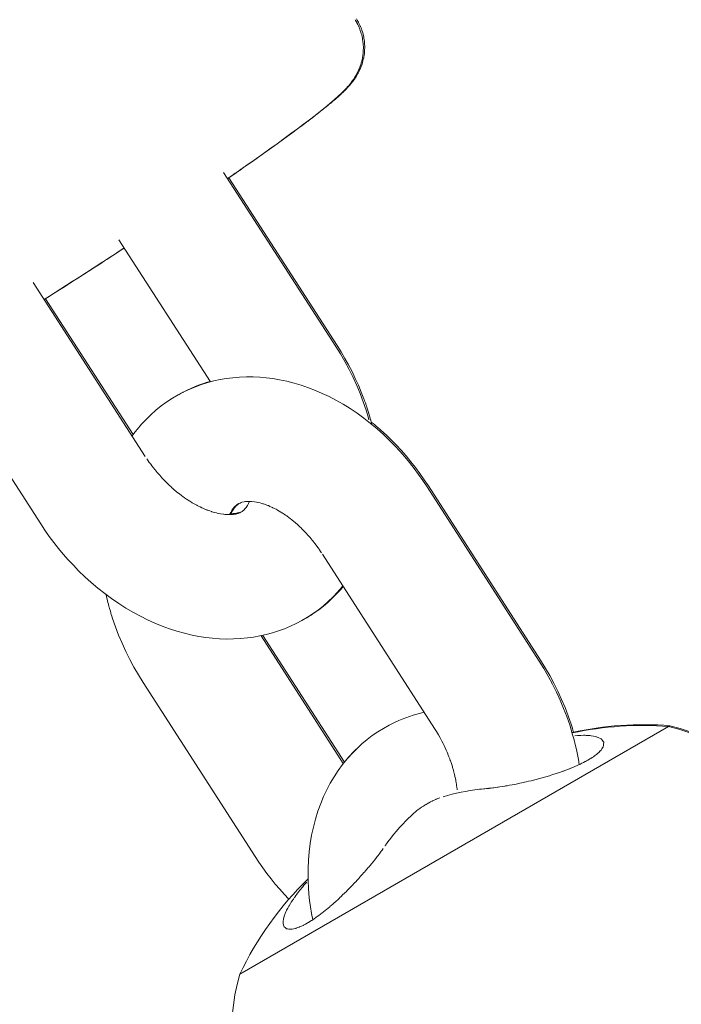
# Model space of a CAD drawing. Units: inches. Extents: x 74 to 212, y -144 to -28.
# Drawn here: x 162 to 162, y -94 to -93 of the extents above; entities that cross this region are included whole.
import ezdxf

# ---------------------------------------------------------------- set-up
doc = ezdxf.new("R2010")
doc.units = ezdxf.units.IN
doc.header["$MEASUREMENT"] = 0
doc.layers.add('Work Layer', color=7, linetype='Continuous')

# ---------------------------------------------------------------- blocks, each defined once
blk = doc.blocks.new('block 160')
at = {"layer": 'Work Layer', "color": 7, "lineweight": 20}
blk.add_lwpolyline([(162.2673, -93.55868), (162.47413, -93.43927)], dxfattribs=at)
blk = doc.blocks.new('block 162')
at = {"layer": 'Work Layer', "color": 7, "lineweight": 20}
blk.add_open_spline([(162.29248, -93.52344), (162.29356, -93.52188), (162.29384, -93.52149), (162.29384, -93.52149), (162.29467, -93.52033), (162.29534, -93.51944), (162.29534, -93.51944), (162.29602, -93.51856), (162.29671, -93.51768), (162.29671, -93.51768), (162.2974, -93.51681), (162.29811, -93.51595), (162.29811, -93.51595), (162.29883, -93.5151), (162.29956, -93.51426), (162.29956, -93.51426)], degree=3, knots=[0, 0, 0, 0, 1, 1, 1, 2, 2, 2, 3, 3, 3, 4, 4, 4, 5, 5, 5, 5], dxfattribs=at)
blk = doc.blocks.new('block 163')
at = {"layer": 'Work Layer', "color": 7, "lineweight": 20}
blk.add_open_spline([(162.33654, -93.49799), (162.33562, -93.49925), (162.33515, -93.49989), (162.33515, -93.49989), (162.33416, -93.5012), (162.33365, -93.50187), (162.33365, -93.50187), (162.33258, -93.50323), (162.33157, -93.50449), (162.33157, -93.50449), (162.33053, -93.50576), (162.32946, -93.50705), (162.32946, -93.50705), (162.32835, -93.50836), (162.32721, -93.50967), (162.32721, -93.50967), (162.32605, -93.51098), (162.32486, -93.5123), (162.32486, -93.5123), (162.32365, -93.51362), (162.32251, -93.51484), (162.32251, -93.51484), (162.32135, -93.51605), (162.32018, -93.51726), (162.32018, -93.51726), (162.319, -93.51845), (162.31781, -93.51962), (162.31781, -93.51962), (162.31661, -93.52079), (162.31541, -93.52193), (162.31541, -93.52193), (162.3142, -93.52305), (162.31304, -93.5241), (162.31304, -93.5241), (162.31189, -93.52512), (162.31074, -93.52611), (162.31074, -93.52611), (162.30959, -93.52707), (162.30846, -93.52799), (162.30846, -93.52799), (162.30733, -93.52889), (162.30622, -93.52974), (162.30622, -93.52974), (162.30511, -93.53056), (162.30399, -93.53136), (162.30399, -93.53136), (162.3029, -93.53212), (162.30183, -93.53282), (162.30183, -93.53282), (162.30078, -93.53347), (162.29976, -93.53407), (162.29976, -93.53407), (162.29878, -93.53462), (162.29782, -93.53512), (162.29782, -93.53512), (162.2969, -93.53556), (162.29599, -93.53596), (162.29599, -93.53596), (162.29512, -93.53629), (162.2943, -93.53656), (162.2943, -93.53656), (162.2928, -93.53692), (162.29212, -93.53701), (162.29212, -93.53701), (162.29035, -93.53691), (162.28985, -93.53674), (162.28985, -93.53674), (162.28874, -93.53585), (162.2885, -93.53544), (162.2885, -93.53544), (162.28817, -93.53379), (162.2882, -93.5331), (162.2882, -93.5331), (162.28848, -93.53154), (162.28873, -93.53069), (162.28873, -93.53069), (162.28945, -93.52883), (162.28991, -93.52783), (162.28991, -93.52783), (162.29075, -93.52625), (162.29106, -93.5257), (162.29106, -93.5257), (162.2921, -93.52402), (162.29248, -93.52344), (162.29248, -93.52344)], degree=3, knots=[0, 0, 0, 0, 1, 1, 1, 2, 2, 2, 3, 3, 3, 4, 4, 4, 5, 5, 5, 6, 6, 6, 7, 7, 7, 8, 8, 8, 9, 9, 9, 10, 10, 10, 11, 11, 11, 12, 12, 12, 13, 13, 13, 14, 14, 14, 15, 15, 15, 16, 16, 16, 17, 17, 17, 18, 18, 18, 19, 19, 19, 20, 20, 20, 21, 21, 21, 22, 22, 22, 23, 23, 23, 24, 24, 24, 25, 25, 25, 26, 26, 26, 27, 27, 27, 28, 28, 28, 28], dxfattribs=at)
blk = doc.blocks.new('block 164')
at = {"layer": 'Work Layer', "color": 7, "lineweight": 20}
blk.add_open_spline([(162.35155, -93.48075), (162.35062, -93.48161), (162.34901, -93.48314), (162.34901, -93.48314), (162.34901, -93.48314), (162.34743, -93.48471), (162.34743, -93.48471), (162.34743, -93.48471), (162.34589, -93.48632), (162.34589, -93.48632), (162.34589, -93.48632), (162.34438, -93.48796), (162.34438, -93.48796), (162.34438, -93.48796), (162.34291, -93.48965), (162.34291, -93.48965), (162.34291, -93.48965), (162.34148, -93.49136), (162.34148, -93.49136), (162.34148, -93.49136), (162.34009, -93.49311), (162.34009, -93.49311), (162.34009, -93.49311), (162.33874, -93.49489), (162.33874, -93.49489), (162.33762, -93.49643), (162.33735, -93.49682), (162.33735, -93.49682)], degree=3, knots=[0, 0, 0, 0, 1, 1, 1, 2, 2, 2, 3, 3, 3, 4, 4, 4, 5, 5, 5, 6, 6, 6, 7, 7, 7, 8, 8, 8, 9, 9, 9, 9], dxfattribs=at)
blk = doc.blocks.new('block 165')
at = {"layer": 'Work Layer', "color": 7, "lineweight": 20}
blk.add_open_spline([(162.36379, -93.47366), (162.3622, -93.47426), (162.36191, -93.47438), (162.36191, -93.47438), (162.36042, -93.47506), (162.36017, -93.47518), (162.36017, -93.47518), (162.35884, -93.47586), (162.35843, -93.47608), (162.35843, -93.47608), (162.35718, -93.47679), (162.35677, -93.47703), (162.35677, -93.47703), (162.35528, -93.47796), (162.35493, -93.47819), (162.35493, -93.47819), (162.3536, -93.47911), (162.35331, -93.47932), (162.35331, -93.47932), (162.352, -93.48035), (162.35177, -93.48055), (162.35177, -93.48055)], degree=3, knots=[0, 0, 0, 0, 1, 1, 1, 2, 2, 2, 3, 3, 3, 4, 4, 4, 5, 5, 5, 6, 6, 6, 7, 7, 7, 7], dxfattribs=at)
blk = doc.blocks.new('block 166')
at = {"layer": 'Work Layer', "color": 7, "lineweight": 20}
blk.add_open_spline([(162.38496, -93.46932), (162.38316, -93.4695), (162.3829, -93.46953), (162.3829, -93.46953), (162.3829, -93.46953), (162.38068, -93.4698), (162.38068, -93.4698), (162.38068, -93.4698), (162.37847, -93.47013), (162.37847, -93.47013), (162.37847, -93.47013), (162.37626, -93.47051), (162.37626, -93.47051), (162.37626, -93.47051), (162.37407, -93.47093), (162.37407, -93.47093), (162.37407, -93.47093), (162.37189, -93.47141), (162.37189, -93.47141), (162.37189, -93.47141), (162.36972, -93.47194), (162.36972, -93.47194), (162.36972, -93.47194), (162.36757, -93.47252), (162.36757, -93.47252), (162.36757, -93.47252), (162.36544, -93.47314), (162.36544, -93.47314)], degree=3, knots=[0, 0, 0, 0, 1, 1, 1, 2, 2, 2, 3, 3, 3, 4, 4, 4, 5, 5, 5, 6, 6, 6, 7, 7, 7, 8, 8, 8, 9, 9, 9, 9], dxfattribs=at)
blk = doc.blocks.new('block 167')
at = {"layer": 'Work Layer', "color": 7, "lineweight": 20}
blk.add_open_spline([(162.42897, -93.44371), (162.43088, -93.44357), (162.43184, -93.44352), (162.43184, -93.44352), (162.43366, -93.4435), (162.43451, -93.44352), (162.43451, -93.44352), (162.43612, -93.44363), (162.43686, -93.44371), (162.43686, -93.44371), (162.4386, -93.44401), (162.43937, -93.44421), (162.43937, -93.44421), (162.44125, -93.44499), (162.44173, -93.44532), (162.44173, -93.44532), (162.44268, -93.44638), (162.44285, -93.44678), (162.44285, -93.44678), (162.44282, -93.44855), (162.44263, -93.44904), (162.44263, -93.44904), (162.44167, -93.45053), (162.44121, -93.45105), (162.44121, -93.45105), (162.4401, -93.45213), (162.43944, -93.45268), (162.43944, -93.45268), (162.43871, -93.45323), (162.43788, -93.45382), (162.43788, -93.45382), (162.43699, -93.45441), (162.43603, -93.45501), (162.43603, -93.45501), (162.435, -93.4556), (162.43392, -93.45619), (162.43392, -93.45619), (162.43277, -93.45678), (162.43157, -93.45737), (162.43157, -93.45737), (162.43031, -93.45796), (162.42897, -93.45855), (162.42897, -93.45855), (162.42758, -93.45914), (162.42615, -93.45971), (162.42615, -93.45971), (162.42468, -93.46028), (162.42317, -93.46083), (162.42317, -93.46083), (162.42163, -93.46137), (162.42006, -93.46191), (162.42006, -93.46191), (162.41846, -93.46242), (162.41672, -93.46296), (162.41672, -93.46296), (162.41672, -93.46296), (162.41496, -93.46348), (162.41496, -93.46348), (162.41496, -93.46348), (162.41319, -93.46399), (162.41319, -93.46399), (162.41319, -93.46399), (162.41141, -93.46447), (162.41141, -93.46447), (162.41141, -93.46447), (162.40962, -93.46493), (162.40962, -93.46493), (162.40962, -93.46493), (162.40784, -93.46538), (162.40784, -93.46538), (162.40605, -93.4658), (162.40427, -93.4662), (162.40427, -93.4662), (162.40427, -93.4662), (162.40239, -93.46661), (162.40239, -93.46661), (162.40239, -93.46661), (162.40054, -93.46699), (162.40054, -93.46699), (162.40054, -93.46699), (162.3987, -93.46735), (162.3987, -93.46735), (162.3969, -93.46768), (162.39512, -93.46798), (162.39512, -93.46798), (162.39338, -93.46827), (162.39169, -93.46852), (162.39169, -93.46852), (162.39003, -93.46875), (162.38936, -93.46884), (162.38936, -93.46884), (162.38806, -93.469), (162.38742, -93.46907), (162.38742, -93.46907), (162.38556, -93.46926), (162.38496, -93.46932), (162.38496, -93.46932)], degree=3, knots=[0, 0, 0, 0, 1, 1, 1, 2, 2, 2, 3, 3, 3, 4, 4, 4, 5, 5, 5, 6, 6, 6, 7, 7, 7, 8, 8, 8, 9, 9, 9, 10, 10, 10, 11, 11, 11, 12, 12, 12, 13, 13, 13, 14, 14, 14, 15, 15, 15, 16, 16, 16, 17, 17, 17, 18, 18, 18, 19, 19, 19, 20, 20, 20, 21, 21, 21, 22, 22, 22, 23, 23, 23, 24, 24, 24, 25, 25, 25, 26, 26, 26, 27, 27, 27, 28, 28, 28, 29, 29, 29, 30, 30, 30, 31, 31, 31, 32, 32, 32, 32], dxfattribs=at)
blk = doc.blocks.new('block 168')
at = {"layer": 'Work Layer', "color": 7, "lineweight": 20}
blk.add_lwpolyline([(162.42803, -93.4438), (162.42803, -93.4438)], dxfattribs=at)
blk = doc.blocks.new('block 181')
at = {"layer": 'Work Layer', "color": 7, "lineweight": 20}
blk.add_lwpolyline([(162.47413, -93.43927), (162.47481, -93.43888)], dxfattribs=at)
blk = doc.blocks.new('block 922')
at = {"layer": 'Work Layer', "color": 7, "lineweight": 20}
blk.add_open_spline([(162.30028, -93.51267), (162.28664, -93.52593), (162.27548, -93.54151), (162.2673, -93.55868)], degree=3, dxfattribs=at)
blk = doc.blocks.new('block 923')
at = {"layer": 'Work Layer', "color": 7, "lineweight": 20}
blk.add_open_spline([(162.47413, -93.43927), (162.45856, -93.43803), (162.44289, -93.43908), (162.42762, -93.44237)], degree=3, dxfattribs=at)
blk = doc.blocks.new('block 924')
at = {"layer": 'Work Layer', "color": 7, "lineweight": 20}
blk.add_open_spline([(162.2673, -93.55868), (162.2598, -93.58477), (162.26323, -93.6128), (162.2768, -93.63631)], degree=3, dxfattribs=at)
blk = doc.blocks.new('block 925')
at = {"layer": 'Work Layer', "color": 7, "lineweight": 20}
blk.add_open_spline([(162.53661, -93.48631), (162.52304, -93.4628), (162.50048, -93.44582), (162.47413, -93.43927)], degree=3, dxfattribs=at)
blk = doc.blocks.new('block 934')
at = {"layer": 'Work Layer', "color": 7, "lineweight": 20}
blk.add_open_spline([(162.47481, -93.43888), (162.45898, -93.43762), (162.44306, -93.43873), (162.42755, -93.44215)], degree=3, dxfattribs=at)
blk = doc.blocks.new('block 935')
at = {"layer": 'Work Layer', "color": 7, "lineweight": 20}
blk.add_open_spline([(162.53729, -93.48592), (162.52371, -93.46241), (162.50116, -93.44543), (162.47481, -93.43888)], degree=3, dxfattribs=at)
blk = doc.blocks.new('block 962')
at = {"layer": 'Work Layer', "color": 7, "lineweight": 20}
blk.add_lwpolyline([(162.30247, -93.5324), (162.3019, -93.52932), (162.30141, -93.52623), (162.30101, -93.52314), (162.30069, -93.52004), (162.30045, -93.51695), (162.30031, -93.51385), (162.30025, -93.51075), (162.30028, -93.50766), (162.30046, -93.50364), (162.3008, -93.49964), (162.3013, -93.49566), (162.30197, -93.49171), (162.30281, -93.4878), (162.30382, -93.48392), (162.30501, -93.4801), (162.30638, -93.47633), (162.30776, -93.47303), (162.3093, -93.46978), (162.31098, -93.4666), (162.31282, -93.4635), (162.3148, -93.46049), (162.31693, -93.45757), (162.31921, -93.45475), (162.32164, -93.45205), (162.32389, -93.44979), (162.32624, -93.44764), (162.3287, -93.44559), (162.33124, -93.44366), (162.33388, -93.44184), (162.3366, -93.44015), (162.3394, -93.43859), (162.34226, -93.43717), (162.34395, -93.43641), (162.34567, -93.43569), (162.34739, -93.43503), (162.34914, -93.43441), (162.3509, -93.43384), (162.35267, -93.43331), (162.35446, -93.43284), (162.35625, -93.43241)], dxfattribs=at)
blk = doc.blocks.new('block 969')
at = {"layer": 'Work Layer', "color": 7, "lineweight": 20}
blk.add_open_spline([(162.31776, -93.45651), (162.31869, -93.45537), (162.31917, -93.4548), (162.31917, -93.4548), (162.32014, -93.45369), (162.32064, -93.45314), (162.32064, -93.45314), (162.32164, -93.45205), (162.32389, -93.44979), (162.32389, -93.44979), (162.32389, -93.44979), (162.32624, -93.44764), (162.32624, -93.44764), (162.32624, -93.44764), (162.3287, -93.44559), (162.3287, -93.44559), (162.3287, -93.44559), (162.33124, -93.44366), (162.33124, -93.44366), (162.33124, -93.44366), (162.33388, -93.44184), (162.33388, -93.44184), (162.33388, -93.44184), (162.3366, -93.44015), (162.3366, -93.44015), (162.3366, -93.44015), (162.3394, -93.43859), (162.3394, -93.43859), (162.3394, -93.43859), (162.34226, -93.43717), (162.34226, -93.43717), (162.34226, -93.43717), (162.34395, -93.43641), (162.34395, -93.43641), (162.34395, -93.43641), (162.34567, -93.43569), (162.34567, -93.43569), (162.34567, -93.43569), (162.34739, -93.43503), (162.34739, -93.43503), (162.34739, -93.43503), (162.34914, -93.43441), (162.34914, -93.43441), (162.34914, -93.43441), (162.3509, -93.43384), (162.3509, -93.43384), (162.3509, -93.43384), (162.35267, -93.43331), (162.35267, -93.43331), (162.35267, -93.43331), (162.35446, -93.43284), (162.35446, -93.43284), (162.35446, -93.43284), (162.35625, -93.43241), (162.35625, -93.43241)], degree=3, knots=[0, 0, 0, 0, 1, 1, 1, 2, 2, 2, 3, 3, 3, 4, 4, 4, 5, 5, 5, 6, 6, 6, 7, 7, 7, 8, 8, 8, 9, 9, 9, 10, 10, 10, 11, 11, 11, 12, 12, 12, 13, 13, 13, 14, 14, 14, 15, 15, 15, 16, 16, 16, 17, 17, 17, 18, 18, 18, 18], dxfattribs=at)
blk = doc.blocks.new('block 1002')
at = {"layer": 'Work Layer', "color": 7, "lineweight": 20}
blk.add_open_spline([(162.23698, -93.27974), (162.2383, -93.27899), (162.24006, -93.27804), (162.24006, -93.27804), (162.24006, -93.27804), (162.24186, -93.27715), (162.24186, -93.27715), (162.24186, -93.27715), (162.24368, -93.27631), (162.24368, -93.27631), (162.24368, -93.27631), (162.24552, -93.27552), (162.24552, -93.27552), (162.24552, -93.27552), (162.24738, -93.27479), (162.24738, -93.27479), (162.24738, -93.27479), (162.24926, -93.27412), (162.24926, -93.27412), (162.24926, -93.27412), (162.25116, -93.2735), (162.25116, -93.2735), (162.25116, -93.2735), (162.25308, -93.27293), (162.25308, -93.27293)], degree=3, knots=[0, 0, 0, 0, 1, 1, 1, 2, 2, 2, 3, 3, 3, 4, 4, 4, 5, 5, 5, 6, 6, 6, 7, 7, 7, 8, 8, 8, 8], dxfattribs=at)
blk = doc.blocks.new('block 1003')
at = {"layer": 'Work Layer', "color": 7, "lineweight": 20}
blk.add_open_spline([(162.33071, -93.2925), (162.33194, -93.2935), (162.33316, -93.29451), (162.33316, -93.29451), (162.33436, -93.29554), (162.33555, -93.29659), (162.33555, -93.29659), (162.33673, -93.29765), (162.33789, -93.29873), (162.33789, -93.29873), (162.33904, -93.29983), (162.34018, -93.30094), (162.34018, -93.30094), (162.34018, -93.30094), (162.3427, -93.3035), (162.3427, -93.3035), (162.3427, -93.3035), (162.34514, -93.30613), (162.34514, -93.30613), (162.34514, -93.30613), (162.34752, -93.30884), (162.34752, -93.30884), (162.34752, -93.30884), (162.34982, -93.31161), (162.34982, -93.31161), (162.34982, -93.31161), (162.35206, -93.31445), (162.35206, -93.31445), (162.35206, -93.31445), (162.35421, -93.31735), (162.35421, -93.31735), (162.35421, -93.31735), (162.35629, -93.32031), (162.35629, -93.32031), (162.35629, -93.32031), (162.35829, -93.32332), (162.35829, -93.32332)], degree=3, knots=[0, 0, 0, 0, 1, 1, 1, 2, 2, 2, 3, 3, 3, 4, 4, 4, 5, 5, 5, 6, 6, 6, 7, 7, 7, 8, 8, 8, 9, 9, 9, 10, 10, 10, 11, 11, 11, 12, 12, 12, 12], dxfattribs=at)
blk = doc.blocks.new('block 1004')
at = {"layer": 'Work Layer', "color": 7, "lineweight": 20}
blk.add_open_spline([(162.26285, -93.33709), (162.26377, -93.33529), (162.26395, -93.33498), (162.26395, -93.33498), (162.26501, -93.33349), (162.26535, -93.3331), (162.26535, -93.3331), (162.26666, -93.33193), (162.26699, -93.33171), (162.26699, -93.33171)], degree=3, knots=[0, 0, 0, 0, 1, 1, 1, 2, 2, 2, 3, 3, 3, 3], dxfattribs=at)
blk = doc.blocks.new('block 1005')
at = {"layer": 'Work Layer', "color": 7, "lineweight": 20}
blk.add_lwpolyline([(162.27837, -93.39535), (162.31776, -93.45651)], dxfattribs=at)
blk = doc.blocks.new('block 1006')
at = {"layer": 'Work Layer', "color": 7, "lineweight": 20}
blk.add_lwpolyline([(162.35829, -93.32332), (162.41237, -93.4073)], dxfattribs=at)
blk = doc.blocks.new('block 1007')
at = {"layer": 'Work Layer', "color": 7, "lineweight": 20}
blk.add_open_spline([(162.41237, -93.4073), (162.41237, -93.4073), (162.41464, -93.41094), (162.41464, -93.41094), (162.41464, -93.41094), (162.41679, -93.41466), (162.41679, -93.41466), (162.41679, -93.41466), (162.41882, -93.41844), (162.41882, -93.41844), (162.41882, -93.41844), (162.42073, -93.42228), (162.42073, -93.42228), (162.42073, -93.42228), (162.42252, -93.42617), (162.42252, -93.42617), (162.42252, -93.42617), (162.42418, -93.43012), (162.42418, -93.43012), (162.42418, -93.43012), (162.4257, -93.43411), (162.4257, -93.43411), (162.4257, -93.43411), (162.4271, -93.43815), (162.4271, -93.43815), (162.42756, -93.43958), (162.42771, -93.44006), (162.42771, -93.44006), (162.42815, -93.4415), (162.42829, -93.44199), (162.42829, -93.44199)], degree=3, knots=[0, 0, 0, 0, 1, 1, 1, 2, 2, 2, 3, 3, 3, 4, 4, 4, 5, 5, 5, 6, 6, 6, 7, 7, 7, 8, 8, 8, 9, 9, 9, 10, 10, 10, 10], dxfattribs=at)
blk = doc.blocks.new('block 1021')
at = {"layer": 'Work Layer', "color": 7, "lineweight": 20}
blk.add_open_spline([(162.22067, -93.41802), (162.22067, -93.41802), (162.21841, -93.41437), (162.21841, -93.41437), (162.21841, -93.41437), (162.21626, -93.41066), (162.21626, -93.41066), (162.21626, -93.41066), (162.21423, -93.40688), (162.21423, -93.40688), (162.21423, -93.40688), (162.21232, -93.40304), (162.21232, -93.40304), (162.21232, -93.40304), (162.21053, -93.39914), (162.21053, -93.39914), (162.21053, -93.39914), (162.20887, -93.39519), (162.20887, -93.39519), (162.20887, -93.39519), (162.20734, -93.3912), (162.20734, -93.3912), (162.20734, -93.3912), (162.20594, -93.38717), (162.20594, -93.38717), (162.20548, -93.38574), (162.20504, -93.3843), (162.20504, -93.3843), (162.20461, -93.38286), (162.2042, -93.38141), (162.2042, -93.38141), (162.20381, -93.37996), (162.20344, -93.37851), (162.20344, -93.37851), (162.20308, -93.37706), (162.20274, -93.3756), (162.20274, -93.3756)], degree=3, knots=[0, 0, 0, 0, 1, 1, 1, 2, 2, 2, 3, 3, 3, 4, 4, 4, 5, 5, 5, 6, 6, 6, 7, 7, 7, 8, 8, 8, 9, 9, 9, 10, 10, 10, 11, 11, 11, 12, 12, 12, 12], dxfattribs=at)
blk = doc.blocks.new('block 1022')
at = {"layer": 'Work Layer', "color": 7, "lineweight": 20}
blk.add_open_spline([(162.21535, -93.29919), (162.21624, -93.29799), (162.21655, -93.29759), (162.21655, -93.29759), (162.21747, -93.29642), (162.21778, -93.29603), (162.21778, -93.29603), (162.21778, -93.29603), (162.21989, -93.29357), (162.21989, -93.29357), (162.21989, -93.29357), (162.22211, -93.2912), (162.22211, -93.2912), (162.22211, -93.2912), (162.22445, -93.28894), (162.22445, -93.28894), (162.22445, -93.28894), (162.22689, -93.28679), (162.22689, -93.28679), (162.22689, -93.28679), (162.22944, -93.28474), (162.22944, -93.28474), (162.22944, -93.28474), (162.23208, -93.28283), (162.23208, -93.28283), (162.23208, -93.28283), (162.23481, -93.28104), (162.23481, -93.28104), (162.23481, -93.28104), (162.23762, -93.27938), (162.23762, -93.27938), (162.23762, -93.27938), (162.24035, -93.27794), (162.24035, -93.27794), (162.24035, -93.27794), (162.24315, -93.27664), (162.24315, -93.27664), (162.24315, -93.27664), (162.246, -93.27546), (162.246, -93.27546), (162.246, -93.27546), (162.24889, -93.27441), (162.24889, -93.27441), (162.24889, -93.27441), (162.25183, -93.27349), (162.25183, -93.27349), (162.25183, -93.27349), (162.2548, -93.2727), (162.2548, -93.2727), (162.2548, -93.2727), (162.2578, -93.27205), (162.2578, -93.27205), (162.2578, -93.27205), (162.26081, -93.27152), (162.26081, -93.27152), (162.26081, -93.27152), (162.26403, -93.27111), (162.26403, -93.27111), (162.26403, -93.27111), (162.26725, -93.27085), (162.26725, -93.27085), (162.26725, -93.27085), (162.27048, -93.27072), (162.27048, -93.27072), (162.27048, -93.27072), (162.2737, -93.27073), (162.2737, -93.27073), (162.2737, -93.27073), (162.27691, -93.27088), (162.27691, -93.27088), (162.27691, -93.27088), (162.28011, -93.27116), (162.28011, -93.27116), (162.28011, -93.27116), (162.28329, -93.27157), (162.28329, -93.27157), (162.28329, -93.27157), (162.28645, -93.2721), (162.28645, -93.2721), (162.28645, -93.2721), (162.29, -93.27284), (162.29, -93.27284), (162.29, -93.27284), (162.29351, -93.27373), (162.29351, -93.27373), (162.29351, -93.27373), (162.29698, -93.27477), (162.29698, -93.27477), (162.29698, -93.27477), (162.3004, -93.27594), (162.3004, -93.27594), (162.3004, -93.27594), (162.30378, -93.27725), (162.30378, -93.27725), (162.30378, -93.27725), (162.30711, -93.27869), (162.30711, -93.27869), (162.30711, -93.27869), (162.31039, -93.28025), (162.31039, -93.28025), (162.31039, -93.28025), (162.31362, -93.28193), (162.31362, -93.28193), (162.31362, -93.28193), (162.31712, -93.28392), (162.31712, -93.28392), (162.31712, -93.28392), (162.32055, -93.28604), (162.32055, -93.28604), (162.32055, -93.28604), (162.3239, -93.28829), (162.3239, -93.28829), (162.3239, -93.28829), (162.32718, -93.29067), (162.32718, -93.29067), (162.32718, -93.29067), (162.33039, -93.29317), (162.33039, -93.29317), (162.33039, -93.29317), (162.33351, -93.29578), (162.33351, -93.29578), (162.33351, -93.29578), (162.33655, -93.2985), (162.33655, -93.2985), (162.33655, -93.2985), (162.33951, -93.30133), (162.33951, -93.30133), (162.33951, -93.30133), (162.34202, -93.30389), (162.34202, -93.30389), (162.34202, -93.30389), (162.34447, -93.30652), (162.34447, -93.30652), (162.34447, -93.30652), (162.34685, -93.30923), (162.34685, -93.30923), (162.34685, -93.30923), (162.34915, -93.312), (162.34915, -93.312), (162.34915, -93.312), (162.35138, -93.31484), (162.35138, -93.31484), (162.35138, -93.31484), (162.35354, -93.31774), (162.35354, -93.31774), (162.35354, -93.31774), (162.35562, -93.3207), (162.35562, -93.3207), (162.35562, -93.3207), (162.35762, -93.32371), (162.35762, -93.32371)], degree=3, knots=[0, 0, 0, 0, 1, 1, 1, 2, 2, 2, 3, 3, 3, 4, 4, 4, 5, 5, 5, 6, 6, 6, 7, 7, 7, 8, 8, 8, 9, 9, 9, 10, 10, 10, 11, 11, 11, 12, 12, 12, 13, 13, 13, 14, 14, 14, 15, 15, 15, 16, 16, 16, 17, 17, 17, 18, 18, 18, 19, 19, 19, 20, 20, 20, 21, 21, 21, 22, 22, 22, 23, 23, 23, 24, 24, 24, 25, 25, 25, 26, 26, 26, 27, 27, 27, 28, 28, 28, 29, 29, 29, 30, 30, 30, 31, 31, 31, 32, 32, 32, 33, 33, 33, 34, 34, 34, 35, 35, 35, 36, 36, 36, 37, 37, 37, 38, 38, 38, 39, 39, 39, 40, 40, 40, 41, 41, 41, 42, 42, 42, 43, 43, 43, 44, 44, 44, 45, 45, 45, 46, 46, 46, 47, 47, 47, 48, 48, 48, 49, 49, 49, 50, 50, 50, 50], dxfattribs=at)
blk = doc.blocks.new('block 1023')
at = {"layer": 'Work Layer', "color": 7, "lineweight": 20}
blk.add_open_spline([(162.26235, -93.3371), (162.26332, -93.3353), (162.26349, -93.33504), (162.26349, -93.33504), (162.26452, -93.33365), (162.26495, -93.33319), (162.26495, -93.33319), (162.2662, -93.33216), (162.26663, -93.3319), (162.26663, -93.3319), (162.26788, -93.33132), (162.26833, -93.33116), (162.26833, -93.33116), (162.26992, -93.33082), (162.27056, -93.33076), (162.27056, -93.33076), (162.27209, -93.33071), (162.27302, -93.33076), (162.27302, -93.33076), (162.27509, -93.33102), (162.27623, -93.33124), (162.27623, -93.33124), (162.27744, -93.33155), (162.27872, -93.33193), (162.27872, -93.33193), (162.28005, -93.33239), (162.28109, -93.3328), (162.28109, -93.3328), (162.28216, -93.33326), (162.28325, -93.33377), (162.28325, -93.33377), (162.28436, -93.33433), (162.28549, -93.33494), (162.28549, -93.33494), (162.28664, -93.3356), (162.2878, -93.33632), (162.2878, -93.33632), (162.28897, -93.33709), (162.29013, -93.3379), (162.29013, -93.3379), (162.29129, -93.33875), (162.29245, -93.33966), (162.29245, -93.33966), (162.29362, -93.34061), (162.29477, -93.34161), (162.29477, -93.34161), (162.29593, -93.34266), (162.29707, -93.34375), (162.29707, -93.34375), (162.2982, -93.34489), (162.29934, -93.34608), (162.29934, -93.34608), (162.30046, -93.34732), (162.30156, -93.34859), (162.30156, -93.34859), (162.30264, -93.34991), (162.3037, -93.35126), (162.3037, -93.35126), (162.30473, -93.35264), (162.30573, -93.35405), (162.30573, -93.35405), (162.30671, -93.35549), (162.30677, -93.35558), (162.30677, -93.35558)], degree=3, knots=[0, 0, 0, 0, 1, 1, 1, 2, 2, 2, 3, 3, 3, 4, 4, 4, 5, 5, 5, 6, 6, 6, 7, 7, 7, 8, 8, 8, 9, 9, 9, 10, 10, 10, 11, 11, 11, 12, 12, 12, 13, 13, 13, 14, 14, 14, 15, 15, 15, 16, 16, 16, 17, 17, 17, 18, 18, 18, 19, 19, 19, 20, 20, 20, 21, 21, 21, 21], dxfattribs=at)
blk = doc.blocks.new('block 1024')
at = {"layer": 'Work Layer', "color": 7, "lineweight": 20}
blk.add_lwpolyline([(162.22067, -93.41802), (162.27476, -93.50199)], dxfattribs=at)
blk = doc.blocks.new('block 1025')
at = {"layer": 'Work Layer', "color": 7, "lineweight": 20}
blk.add_lwpolyline([(162.27756, -93.39553), (162.31725, -93.45716)], dxfattribs=at)
blk = doc.blocks.new('block 1026')
at = {"layer": 'Work Layer', "color": 7, "lineweight": 20}
blk.add_lwpolyline([(162.30717, -93.3562), (162.36125, -93.44018)], dxfattribs=at)
blk = doc.blocks.new('block 1027')
at = {"layer": 'Work Layer', "color": 7, "lineweight": 20}
blk.add_lwpolyline([(162.35762, -93.32371), (162.4117, -93.40769)], dxfattribs=at)
blk = doc.blocks.new('block 1028')
at = {"layer": 'Work Layer', "color": 7, "lineweight": 20}
blk.add_lwpolyline([(162.4117, -93.40769), (162.41396, -93.41133), (162.41611, -93.41505), (162.41815, -93.41883), (162.42006, -93.42267), (162.42184, -93.42656), (162.4235, -93.43051), (162.42503, -93.4345), (162.42643, -93.43853), (162.42717, -93.44089), (162.42787, -93.44325), (162.42853, -93.44562), (162.42913, -93.44801), (162.42969, -93.4504), (162.4302, -93.45279), (162.43066, -93.4552), (162.43108, -93.45761)], dxfattribs=at)
blk = doc.blocks.new('block 1029')
at = {"layer": 'Work Layer', "color": 7, "lineweight": 20}
blk.add_lwpolyline([(162.291, -93.52249), (162.28876, -93.52012), (162.28658, -93.51769), (162.28445, -93.51521), (162.28239, -93.51266), (162.28039, -93.51007), (162.27844, -93.50742), (162.27657, -93.50473), (162.27476, -93.50199)], dxfattribs=at)
blk = doc.blocks.new('block 1030')
at = {"layer": 'Work Layer', "color": 7, "lineweight": 20}
blk.add_open_spline([(162.36125, -93.44018), (162.36125, -93.44018), (162.36219, -93.44167), (162.36219, -93.44167), (162.36219, -93.44167), (162.3631, -93.4432), (162.3631, -93.4432), (162.3631, -93.4432), (162.36397, -93.44474), (162.36397, -93.44474), (162.36397, -93.44474), (162.3648, -93.4463), (162.3648, -93.4463), (162.3656, -93.44788), (162.36636, -93.44947), (162.36636, -93.44947), (162.36707, -93.45107), (162.36774, -93.45267), (162.36774, -93.45267), (162.36837, -93.45428), (162.36896, -93.45588), (162.36896, -93.45588), (162.3695, -93.45749), (162.36999, -93.45908), (162.36999, -93.45908), (162.37044, -93.46067), (162.37085, -93.46225), (162.37085, -93.46225), (162.37121, -93.46382), (162.37153, -93.46537), (162.37153, -93.46537), (162.3718, -93.46689), (162.37192, -93.46764), (162.37192, -93.46764), (162.37212, -93.46913), (162.37221, -93.46986), (162.37221, -93.46986)], degree=3, knots=[0, 0, 0, 0, 1, 1, 1, 2, 2, 2, 3, 3, 3, 4, 4, 4, 5, 5, 5, 6, 6, 6, 7, 7, 7, 8, 8, 8, 9, 9, 9, 10, 10, 10, 11, 11, 11, 12, 12, 12, 12], dxfattribs=at)
blk = doc.blocks.new('block 1060')
at = {"layer": 'Work Layer', "color": 7, "lineweight": 20}
blk.add_lwpolyline([(162.26204, -93.17477), (162.31426, -93.25564)], dxfattribs=at)
blk = doc.blocks.new('block 1061')
at = {"layer": 'Work Layer', "color": 7, "lineweight": 20}
blk.add_lwpolyline([(162.17358, -93.23307), (162.21585, -93.29852)], dxfattribs=at)
blk = doc.blocks.new('block 1062')
at = {"layer": 'Work Layer', "color": 7, "lineweight": 20}
blk.add_open_spline([(162.26302, -93.33671), (162.26495, -93.33658), (162.26523, -93.33654), (162.26523, -93.33654), (162.26679, -93.3362), (162.26716, -93.33609), (162.26716, -93.33609)], degree=3, knots=[0, 0, 0, 0, 1, 1, 1, 2, 2, 2, 2], dxfattribs=at)
blk = doc.blocks.new('block 1063')
at = {"layer": 'Work Layer', "color": 7, "lineweight": 20}
blk.add_open_spline([(162.29842, -93.38753), (162.2993, -93.38702), (162.30017, -93.3865), (162.30017, -93.3865), (162.30103, -93.38597), (162.30189, -93.38542), (162.30189, -93.38542), (162.30273, -93.38486), (162.30357, -93.38428), (162.30357, -93.38428), (162.3044, -93.3837), (162.30522, -93.3831), (162.30522, -93.3831), (162.30522, -93.3831), (162.30686, -93.38184), (162.30686, -93.38184), (162.30686, -93.38184), (162.30847, -93.38053), (162.30847, -93.38053), (162.30847, -93.38053), (162.31003, -93.37917), (162.31003, -93.37917), (162.31003, -93.37917), (162.31155, -93.37777), (162.31155, -93.37777), (162.31155, -93.37777), (162.31302, -93.37632), (162.31302, -93.37632), (162.31302, -93.37632), (162.31445, -93.37483), (162.31445, -93.37483), (162.31445, -93.37483), (162.31584, -93.3733), (162.31584, -93.3733), (162.31584, -93.3733), (162.31717, -93.37173), (162.31717, -93.37173)], degree=3, knots=[0, 0, 0, 0, 1, 1, 1, 2, 2, 2, 3, 3, 3, 4, 4, 4, 5, 5, 5, 6, 6, 6, 7, 7, 7, 8, 8, 8, 9, 9, 9, 10, 10, 10, 11, 11, 11, 12, 12, 12, 12], dxfattribs=at)
blk = doc.blocks.new('block 1064')
at = {"layer": 'Work Layer', "color": 7, "lineweight": 20}
blk.add_open_spline([(162.33102, -93.29368), (162.33062, -93.29213), (162.33019, -93.29058), (162.33019, -93.29058), (162.32974, -93.28904), (162.32927, -93.28749), (162.32927, -93.28749), (162.32878, -93.28596), (162.32827, -93.28443), (162.32827, -93.28443), (162.32774, -93.2829), (162.32719, -93.28138), (162.32719, -93.28138), (162.32719, -93.28138), (162.32589, -93.27803), (162.32589, -93.27803), (162.32589, -93.27803), (162.3245, -93.27472), (162.3245, -93.27472), (162.3245, -93.27472), (162.32302, -93.27144), (162.32302, -93.27144), (162.32302, -93.27144), (162.32144, -93.26819), (162.32144, -93.26819), (162.32144, -93.26819), (162.31978, -93.26499), (162.31978, -93.26499), (162.31978, -93.26499), (162.31802, -93.26182), (162.31802, -93.26182), (162.31802, -93.26182), (162.31618, -93.25871), (162.31618, -93.25871), (162.31618, -93.25871), (162.31426, -93.25564), (162.31426, -93.25564)], degree=3, knots=[0, 0, 0, 0, 1, 1, 1, 2, 2, 2, 3, 3, 3, 4, 4, 4, 5, 5, 5, 6, 6, 6, 7, 7, 7, 8, 8, 8, 9, 9, 9, 10, 10, 10, 11, 11, 11, 12, 12, 12, 12], dxfattribs=at)
blk = doc.blocks.new('block 1070')
at = {"layer": 'Work Layer', "color": 7, "lineweight": 20}
blk.add_lwpolyline([(162.11716, -93.25773), (162.17132, -93.34161)], dxfattribs=at)
blk = doc.blocks.new('block 1071')
at = {"layer": 'Work Layer', "color": 7, "lineweight": 20}
blk.add_lwpolyline([(162.1676, -93.22523), (162.22173, -93.30906)], dxfattribs=at)
blk = doc.blocks.new('block 1072')
at = {"layer": 'Work Layer', "color": 7, "lineweight": 20}
blk.add_lwpolyline([(162.20902, -93.2047), (162.25319, -93.27311)], dxfattribs=at)
blk = doc.blocks.new('block 1073')
at = {"layer": 'Work Layer', "color": 7, "lineweight": 20}
blk.add_lwpolyline([(162.25945, -93.17219), (162.31358, -93.25603)], dxfattribs=at)
blk = doc.blocks.new('block 1074')
at = {"layer": 'Work Layer', "color": 7, "lineweight": 20}
blk.add_open_spline([(162.31358, -93.25603), (162.31358, -93.25603), (162.31585, -93.25967), (162.31585, -93.25967), (162.31585, -93.25967), (162.318, -93.26337), (162.318, -93.26337), (162.318, -93.26337), (162.32003, -93.26714), (162.32003, -93.26714), (162.32003, -93.26714), (162.32194, -93.27097), (162.32194, -93.27097), (162.32194, -93.27097), (162.32371, -93.27484), (162.32371, -93.27484), (162.32371, -93.27484), (162.32536, -93.27877), (162.32536, -93.27877), (162.32536, -93.27877), (162.32687, -93.28274), (162.32687, -93.28274), (162.32687, -93.28274), (162.32824, -93.28675), (162.32824, -93.28675), (162.32872, -93.28828), (162.32895, -93.28905), (162.32895, -93.28905), (162.3294, -93.29058), (162.32962, -93.29135), (162.32962, -93.29135)], degree=3, knots=[0, 0, 0, 0, 1, 1, 1, 2, 2, 2, 3, 3, 3, 4, 4, 4, 5, 5, 5, 6, 6, 6, 7, 7, 7, 8, 8, 8, 9, 9, 9, 10, 10, 10, 10], dxfattribs=at)
blk = doc.blocks.new('block 1075')
at = {"layer": 'Work Layer', "color": 7, "lineweight": 20}
blk.add_open_spline([(162.31701, -93.37148), (162.31607, -93.37263), (162.31575, -93.37301), (162.31575, -93.37301), (162.31477, -93.37413), (162.31444, -93.3745), (162.31444, -93.3745), (162.31444, -93.3745), (162.31228, -93.37678), (162.31228, -93.37678), (162.31228, -93.37678), (162.31002, -93.37896), (162.31002, -93.37896), (162.31002, -93.37896), (162.30765, -93.38103), (162.30765, -93.38103), (162.30765, -93.38103), (162.3052, -93.38299), (162.3052, -93.38299), (162.3052, -93.38299), (162.30265, -93.38483), (162.30265, -93.38483), (162.30265, -93.38483), (162.30002, -93.38656), (162.30002, -93.38656), (162.30002, -93.38656), (162.29732, -93.38816), (162.29732, -93.38816), (162.29732, -93.38816), (162.29455, -93.38963), (162.29455, -93.38963), (162.29455, -93.38963), (162.29174, -93.39096), (162.29174, -93.39096), (162.29174, -93.39096), (162.28887, -93.39216), (162.28887, -93.39216), (162.28887, -93.39216), (162.28597, -93.39322), (162.28597, -93.39322), (162.28597, -93.39322), (162.28302, -93.39415), (162.28302, -93.39415), (162.28302, -93.39415), (162.28004, -93.39496), (162.28004, -93.39496), (162.28004, -93.39496), (162.27703, -93.39563), (162.27703, -93.39563), (162.27703, -93.39563), (162.274, -93.39618), (162.274, -93.39618), (162.274, -93.39618), (162.27096, -93.39659), (162.27096, -93.39659), (162.27096, -93.39659), (162.26761, -93.39691), (162.26761, -93.39691), (162.26761, -93.39691), (162.26426, -93.39707), (162.26426, -93.39707), (162.26426, -93.39707), (162.26091, -93.3971), (162.26091, -93.3971), (162.26091, -93.3971), (162.25756, -93.39698), (162.25756, -93.39698), (162.25756, -93.39698), (162.25423, -93.39672), (162.25423, -93.39672), (162.25423, -93.39672), (162.2509, -93.39634), (162.2509, -93.39634), (162.2509, -93.39634), (162.2476, -93.39582), (162.2476, -93.39582), (162.2476, -93.39582), (162.24432, -93.39518), (162.24432, -93.39518), (162.24432, -93.39518), (162.24063, -93.39431), (162.24063, -93.39431), (162.24063, -93.39431), (162.23698, -93.39329), (162.23698, -93.39329), (162.23698, -93.39329), (162.23337, -93.39212), (162.23337, -93.39212), (162.23337, -93.39212), (162.2298, -93.39082), (162.2298, -93.39082), (162.2298, -93.39082), (162.22627, -93.38938), (162.22627, -93.38938), (162.22627, -93.38938), (162.2228, -93.3878), (162.2228, -93.3878), (162.2228, -93.3878), (162.21937, -93.3861), (162.21937, -93.3861), (162.21937, -93.3861), (162.216, -93.38428), (162.216, -93.38428), (162.216, -93.38428), (162.21243, -93.38219), (162.21243, -93.38219), (162.21243, -93.38219), (162.20894, -93.37997), (162.20894, -93.37997), (162.20894, -93.37997), (162.20551, -93.37763), (162.20551, -93.37763), (162.20551, -93.37763), (162.20216, -93.37516), (162.20216, -93.37516), (162.20216, -93.37516), (162.19889, -93.37257), (162.19889, -93.37257), (162.19889, -93.37257), (162.19569, -93.36987), (162.19569, -93.36987), (162.19569, -93.36987), (162.19258, -93.36706), (162.19258, -93.36706), (162.19258, -93.36706), (162.18956, -93.36415), (162.18956, -93.36415), (162.18956, -93.36415), (162.18703, -93.36156), (162.18703, -93.36156), (162.18703, -93.36156), (162.18456, -93.3589), (162.18456, -93.3589), (162.18456, -93.3589), (162.18217, -93.35617), (162.18217, -93.35617), (162.18217, -93.35617), (162.17985, -93.35338), (162.17985, -93.35338), (162.17985, -93.35338), (162.1776, -93.35052), (162.1776, -93.35052), (162.1776, -93.35052), (162.17543, -93.34761), (162.17543, -93.34761), (162.17543, -93.34761), (162.17333, -93.34463), (162.17333, -93.34463), (162.17333, -93.34463), (162.17132, -93.34161), (162.17132, -93.34161)], degree=3, knots=[0, 0, 0, 0, 1, 1, 1, 2, 2, 2, 3, 3, 3, 4, 4, 4, 5, 5, 5, 6, 6, 6, 7, 7, 7, 8, 8, 8, 9, 9, 9, 10, 10, 10, 11, 11, 11, 12, 12, 12, 13, 13, 13, 14, 14, 14, 15, 15, 15, 16, 16, 16, 17, 17, 17, 18, 18, 18, 19, 19, 19, 20, 20, 20, 21, 21, 21, 22, 22, 22, 23, 23, 23, 24, 24, 24, 25, 25, 25, 26, 26, 26, 27, 27, 27, 28, 28, 28, 29, 29, 29, 30, 30, 30, 31, 31, 31, 32, 32, 32, 33, 33, 33, 34, 34, 34, 35, 35, 35, 36, 36, 36, 37, 37, 37, 38, 38, 38, 39, 39, 39, 40, 40, 40, 41, 41, 41, 42, 42, 42, 43, 43, 43, 44, 44, 44, 45, 45, 45, 46, 46, 46, 47, 47, 47, 48, 48, 48, 49, 49, 49, 50, 50, 50, 50], dxfattribs=at)
blk = doc.blocks.new('block 1076')
at = {"layer": 'Work Layer', "color": 7, "lineweight": 20}
blk.add_open_spline([(162.27207, -93.33071), (162.2713, -93.33233), (162.27103, -93.33278), (162.27103, -93.33278), (162.26999, -93.3342), (162.26937, -93.33486), (162.26937, -93.33486), (162.26804, -93.33593), (162.26724, -93.33633), (162.26724, -93.33633), (162.26631, -93.33666), (162.26519, -93.33689), (162.26519, -93.33689), (162.26386, -93.33704), (162.26226, -93.3371), (162.26226, -93.3371), (162.26044, -93.33704), (162.25944, -93.33694), (162.25944, -93.33694), (162.25727, -93.33659), (162.25611, -93.33633), (162.25611, -93.33633), (162.2549, -93.33602), (162.25364, -93.33564), (162.25364, -93.33564), (162.25253, -93.33526), (162.25139, -93.33483), (162.25139, -93.33483), (162.25023, -93.33436), (162.24904, -93.33384), (162.24904, -93.33384), (162.24784, -93.33327), (162.24662, -93.33264), (162.24662, -93.33264), (162.24538, -93.33197), (162.24414, -93.33125), (162.24414, -93.33125), (162.24289, -93.33048), (162.24164, -93.32967), (162.24164, -93.32967), (162.24039, -93.3288), (162.23914, -93.32789), (162.23914, -93.32789), (162.23789, -93.32693), (162.23664, -93.32593), (162.23664, -93.32593), (162.2354, -93.32489), (162.23418, -93.3238), (162.23418, -93.3238), (162.23295, -93.32265), (162.23173, -93.32146), (162.23173, -93.32146), (162.23053, -93.32024), (162.22935, -93.31897), (162.22935, -93.31897), (162.2282, -93.31768), (162.22707, -93.31635), (162.22707, -93.31635), (162.22597, -93.31498), (162.2249, -93.3136), (162.2249, -93.3136), (162.22407, -93.31248), (162.22367, -93.31192), (162.22367, -93.31192), (162.22288, -93.31079), (162.22249, -93.31021), (162.22249, -93.31021)], degree=3, knots=[0, 0, 0, 0, 1, 1, 1, 2, 2, 2, 3, 3, 3, 4, 4, 4, 5, 5, 5, 6, 6, 6, 7, 7, 7, 8, 8, 8, 9, 9, 9, 10, 10, 10, 11, 11, 11, 12, 12, 12, 13, 13, 13, 14, 14, 14, 15, 15, 15, 16, 16, 16, 17, 17, 17, 18, 18, 18, 19, 19, 19, 20, 20, 20, 21, 21, 21, 22, 22, 22, 22], dxfattribs=at)
blk = doc.blocks.new('block 1105')
at = {"layer": 'Work Layer', "color": 7, "lineweight": 20}
blk.add_open_spline([(162.32354, -93.09806), (162.32409, -93.09896), (162.3246, -93.09988), (162.3246, -93.09988), (162.32507, -93.10081), (162.3255, -93.10175), (162.3255, -93.10175), (162.32589, -93.1027), (162.32623, -93.10364), (162.32623, -93.10364), (162.32653, -93.10458), (162.32679, -93.10551), (162.32679, -93.10551), (162.32703, -93.10651), (162.32722, -93.1075), (162.32722, -93.1075), (162.32737, -93.10845), (162.32747, -93.10939), (162.32747, -93.10939), (162.32758, -93.11116), (162.32759, -93.112), (162.32759, -93.112), (162.32752, -93.11377), (162.32744, -93.11468), (162.32744, -93.11468), (162.3272, -93.11635), (162.32705, -93.11711), (162.32705, -93.11711), (162.32653, -93.11914), (162.3263, -93.1199), (162.3263, -93.1199), (162.32558, -93.12186), (162.32533, -93.12243), (162.32533, -93.12243), (162.32461, -93.12391), (162.3243, -93.1245), (162.3243, -93.1245), (162.32341, -93.12603), (162.32313, -93.12646), (162.32313, -93.12646), (162.32233, -93.12762), (162.32185, -93.12827), (162.32185, -93.12827), (162.32095, -93.12941), (162.32053, -93.12992), (162.32053, -93.12992), (162.31932, -93.13126), (162.31893, -93.13167), (162.31893, -93.13167), (162.31796, -93.13267), (162.31748, -93.13314), (162.31748, -93.13314), (162.31651, -93.13407), (162.31602, -93.13453), (162.31602, -93.13453), (162.31501, -93.13544), (162.31449, -93.13591), (162.31449, -93.13591), (162.31341, -93.13686), (162.31285, -93.13734), (162.31285, -93.13734), (162.31171, -93.13831), (162.31112, -93.13881), (162.31112, -93.13881), (162.30989, -93.13982), (162.30925, -93.14034), (162.30925, -93.14034), (162.30794, -93.14141), (162.30726, -93.14195), (162.30726, -93.14195), (162.30657, -93.1425), (162.30586, -93.14306), (162.30586, -93.14306), (162.30514, -93.14363), (162.30441, -93.1442), (162.30441, -93.1442), (162.30366, -93.14478), (162.3029, -93.14536), (162.3029, -93.14536), (162.30213, -93.14596), (162.30134, -93.14656), (162.30134, -93.14656), (162.30054, -93.14717), (162.29972, -93.14779), (162.29972, -93.14779), (162.29889, -93.14842), (162.29578, -93.15075), (162.29578, -93.15075), (162.29578, -93.15075), (162.29249, -93.15319), (162.29249, -93.15319), (162.29249, -93.15319), (162.28902, -93.15572), (162.28902, -93.15572), (162.28902, -93.15572), (162.28537, -93.15836), (162.28537, -93.15836), (162.28537, -93.15836), (162.28156, -93.16109), (162.28156, -93.16109), (162.28156, -93.16109), (162.27759, -93.16392), (162.27759, -93.16392), (162.27759, -93.16392), (162.27346, -93.16683), (162.27346, -93.16683), (162.27346, -93.16683), (162.26917, -93.16983), (162.26917, -93.16983), (162.26822, -93.17049), (162.26727, -93.17115), (162.26727, -93.17115), (162.26631, -93.17182), (162.26534, -93.17249), (162.26534, -93.17249), (162.26436, -93.17317), (162.26338, -93.17385), (162.26338, -93.17385), (162.26239, -93.17453), (162.2614, -93.17521), (162.2614, -93.17521)], degree=3, knots=[0, 0, 0, 0, 1, 1, 1, 2, 2, 2, 3, 3, 3, 4, 4, 4, 5, 5, 5, 6, 6, 6, 7, 7, 7, 8, 8, 8, 9, 9, 9, 10, 10, 10, 11, 11, 11, 12, 12, 12, 13, 13, 13, 14, 14, 14, 15, 15, 15, 16, 16, 16, 17, 17, 17, 18, 18, 18, 19, 19, 19, 20, 20, 20, 21, 21, 21, 22, 22, 22, 23, 23, 23, 24, 24, 24, 25, 25, 25, 26, 26, 26, 27, 27, 27, 28, 28, 28, 29, 29, 29, 30, 30, 30, 31, 31, 31, 32, 32, 32, 33, 33, 33, 34, 34, 34, 35, 35, 35, 36, 36, 36, 37, 37, 37, 38, 38, 38, 39, 39, 39, 40, 40, 40, 40], dxfattribs=at)
blk = doc.blocks.new('block 1106')
at = {"layer": 'Work Layer', "color": 7, "lineweight": 20}
blk.add_lwpolyline([(162.21155, -93.20862), (162.2092, -93.21016), (162.20684, -93.2117), (162.20448, -93.21324), (162.20211, -93.21478), (162.19974, -93.21631), (162.19736, -93.21785), (162.19498, -93.21939), (162.1926, -93.22092), (162.19014, -93.22251), (162.18767, -93.22409), (162.18521, -93.22567), (162.18274, -93.22724), (162.18028, -93.22881), (162.17783, -93.23038), (162.17537, -93.23193), (162.17293, -93.23348)], dxfattribs=at)
blk = doc.blocks.new('block 1118')
at = {"layer": 'Work Layer', "color": 7, "lineweight": 20}
blk.add_lwpolyline([(162.17291, -93.23346), (162.17561, -93.23174), (162.17833, -93.23002), (162.18104, -93.22829), (162.18376, -93.22655), (162.18648, -93.22481), (162.1892, -93.22306), (162.19193, -93.22131), (162.19465, -93.21956), (162.19677, -93.21819), (162.19889, -93.21682), (162.20101, -93.21545), (162.20312, -93.21407), (162.20523, -93.2127), (162.20733, -93.21133), (162.20943, -93.20996), (162.21153, -93.20859)], dxfattribs=at)
blk = doc.blocks.new('block 1119')
at = {"layer": 'Work Layer', "color": 7, "lineweight": 20}
blk.add_open_spline([(162.26137, -93.17516), (162.2625, -93.17438), (162.26363, -93.1736), (162.26363, -93.1736), (162.26475, -93.17282), (162.26586, -93.17205), (162.26586, -93.17205), (162.26696, -93.17129), (162.26806, -93.17052), (162.26806, -93.17052), (162.26914, -93.16977), (162.27022, -93.16902), (162.27022, -93.16902), (162.27022, -93.16902), (162.2742, -93.16622), (162.2742, -93.16622), (162.2742, -93.16622), (162.27805, -93.1635), (162.27805, -93.1635), (162.27805, -93.1635), (162.28175, -93.16087), (162.28175, -93.16087), (162.28175, -93.16087), (162.28531, -93.15831), (162.28531, -93.15831), (162.28531, -93.15831), (162.28872, -93.15584), (162.28872, -93.15584), (162.28872, -93.15584), (162.29197, -93.15346), (162.29197, -93.15346), (162.29197, -93.15346), (162.29507, -93.15117), (162.29507, -93.15117), (162.29507, -93.15117), (162.298, -93.14897), (162.298, -93.14897), (162.298, -93.14897), (162.30092, -93.14676), (162.30092, -93.14676), (162.30092, -93.14676), (162.30364, -93.14467), (162.30364, -93.14467), (162.30364, -93.14467), (162.30617, -93.14269), (162.30617, -93.14269), (162.30617, -93.14269), (162.30854, -93.1408), (162.30854, -93.1408), (162.30854, -93.1408), (162.31075, -93.13898), (162.31075, -93.13898), (162.31075, -93.13898), (162.31281, -93.13721), (162.31281, -93.13721), (162.31281, -93.13721), (162.31476, -93.13547), (162.31476, -93.13547), (162.31476, -93.13547), (162.31659, -93.13374), (162.31659, -93.13374), (162.3178, -93.13255), (162.31842, -93.13193), (162.31842, -93.13193), (162.31904, -93.13126), (162.31969, -93.13052), (162.31969, -93.13052), (162.32038, -93.1297), (162.3211, -93.12877), (162.3211, -93.12877), (162.32211, -93.12736), (162.32235, -93.12701), (162.32235, -93.12701), (162.32338, -93.12534), (162.32365, -93.12485), (162.32365, -93.12485), (162.3246, -93.12298), (162.32494, -93.12221), (162.32494, -93.12221), (162.32561, -93.12041), (162.32593, -93.11936), (162.32593, -93.11936), (162.32622, -93.1182), (162.32649, -93.11691), (162.32649, -93.11691), (162.32677, -93.115), (162.32687, -93.11395), (162.32687, -93.11395), (162.32692, -93.11283), (162.32692, -93.11164), (162.32692, -93.11164), (162.32685, -93.11039), (162.32672, -93.10908), (162.32672, -93.10908), (162.32651, -93.10771), (162.3263, -93.10667), (162.3263, -93.10667), (162.32604, -93.10561), (162.32572, -93.10454), (162.32572, -93.10454), (162.32535, -93.10345), (162.32492, -93.10236), (162.32492, -93.10236), (162.32444, -93.10128), (162.3239, -93.10021), (162.3239, -93.10021), (162.32303, -93.09872), (162.32298, -93.09863), (162.32298, -93.09863)], degree=3, knots=[0, 0, 0, 0, 1, 1, 1, 2, 2, 2, 3, 3, 3, 4, 4, 4, 5, 5, 5, 6, 6, 6, 7, 7, 7, 8, 8, 8, 9, 9, 9, 10, 10, 10, 11, 11, 11, 12, 12, 12, 13, 13, 13, 14, 14, 14, 15, 15, 15, 16, 16, 16, 17, 17, 17, 18, 18, 18, 19, 19, 19, 20, 20, 20, 21, 21, 21, 22, 22, 22, 23, 23, 23, 24, 24, 24, 25, 25, 25, 26, 26, 26, 27, 27, 27, 28, 28, 28, 29, 29, 29, 30, 30, 30, 31, 31, 31, 32, 32, 32, 33, 33, 33, 34, 34, 34, 35, 35, 35, 36, 36, 36, 36], dxfattribs=at)
blk = doc.blocks.new('block 2')
at = {"layer": 'Work Layer'}
for name in ['block 1119', 'block 1105', 'block 1073', 'block 1060', 'block 1072', 'block 1118', 'block 1106', 'block 1071', 'block 1061', 'block 1064', 'block 1070', 'block 1074', 'block 1022', 'block 1002', 'block 1003', 'block 1076', 'block 1027', 'block 1006', 'block 1023', 'block 1004', 'block 1062', 'block 1075', 'block 1026', 'block 1063', 'block 1021', 'block 1025', 'block 1005', 'block 1028', 'block 1007', 'block 1024', 'block 962', 'block 969', 'block 160', 'block 1030', 'block 934', 'block 923', 'block 181', 'block 925', 'block 935', 'block 167', 'block 168', 'block 166', 'block 165', 'block 164', 'block 1029', 'block 163', 'block 922', 'block 162', 'block 924']:
    blk.add_blockref(name, (0, 0), dxfattribs=at)

msp = doc.modelspace()

# ---------------------------------------------------------------- linework, layer by layer
at = {"layer": 'Work Layer', "color": 102, "lineweight": 9}
msp.add_open_spline([(96.02323, -86.25214), (96.02323, -86.25214), (106.16135, -103.85239), (110.19314, -110.85178), (114.26679, -119.12862), (122.78509, -124.82321), (132.63343, -124.82321), (132.63343, -124.82321), (156.98781, -124.82321), (162.34037, -124.82321), (166.69703, -124.88707), (171.12636, -123.81067), (175.17387, -121.47384), (181.72412, -117.69205), (185.91555, -111.39366), (187.23197, -104.50509), (187.67625, -102.30532), (188.13886, -100.01518), (188.52237, -98.11676), (189.63612, -92.40489), (188.77106, -86.2807), (185.63284, -80.84514), (185.63284, -80.84514), (175.63284, -63.52463), (175.63284, -63.52463), (172.47712, -58.05878), (167.56909, -54.23538), (162.02804, -52.35437), (160.04151, -51.64472), (157.98612, -50.90898), (156.20181, -50.27027), (153.52082, -49.28825), (150.62475, -48.75232), (147.60351, -48.75232), (147.60351, -48.75232), (122.90942, -48.75232), (118.02561, -48.75232), (113.6631, -48.68526), (109.22703, -49.7614), (105.17387, -52.1015), (93.21655, -59.00506), (89.11967, -74.29482), (96.02323, -86.25214)], degree=3, knots=[0, 0, 0, 0, 1, 1, 1, 2, 2, 2, 3, 3, 3, 4, 4, 4, 5, 5, 5, 6, 6, 6, 7, 7, 7, 8, 8, 8, 9, 9, 9, 10, 10, 10, 11, 11, 11, 12, 12, 12, 13, 13, 13, 14, 14, 14, 14], dxfattribs=at)
at = {"layer": 'Work Layer', "color": 1, "lineweight": 9}
msp.add_open_spline([(100.00695, -83.95214), (100.00695, -83.95214), (112.78533, -106.04597), (114.89483, -109.69624), (118.38712, -115.92426), (125.05236, -120.13321), (132.70064, -120.13321), (132.70064, -120.13321), (157.18394, -120.13321), (162.40177, -120.13321), (165.95677, -120.18532), (169.5711, -119.30698), (172.87387, -117.40013), (177.59283, -114.67563), (180.81148, -110.35047), (182.23995, -105.50641), (182.64531, -103.56239), (183.17696, -101.01336), (183.6404, -98.79136), (185.05069, -93.70476), (184.49682, -88.07751), (181.64912, -83.14514), (181.64912, -83.14514), (171.64912, -65.82463), (171.64912, -65.82463), (169.07563, -61.36721), (165.07398, -58.24841), (160.55551, -56.7135), (158.67024, -56.03066), (156.66943, -55.30597), (154.86558, -54.65262), (152.63363, -53.81126), (150.21481, -53.35214), (147.68876, -53.35214), (147.68876, -53.35214), (122.19189, -53.35214), (117.94595, -53.35081), (114.39093, -53.30003), (110.77662, -54.17837), (107.47387, -56.08522), (97.7167, -61.71852), (94.37364, -74.19497), (100.00695, -83.95214)], degree=3, knots=[0, 0, 0, 0, 1, 1, 1, 2, 2, 2, 3, 3, 3, 4, 4, 4, 5, 5, 5, 6, 6, 6, 7, 7, 7, 8, 8, 8, 9, 9, 9, 10, 10, 10, 11, 11, 11, 12, 12, 12, 13, 13, 13, 14, 14, 14, 14], dxfattribs=at)

# ---------------------------------------------------------------- block references
at = {"layer": 'Work Layer'}
msp.add_blockref('block 2', (0, 0), dxfattribs=at)

doc.saveas('drawing.dxf')
